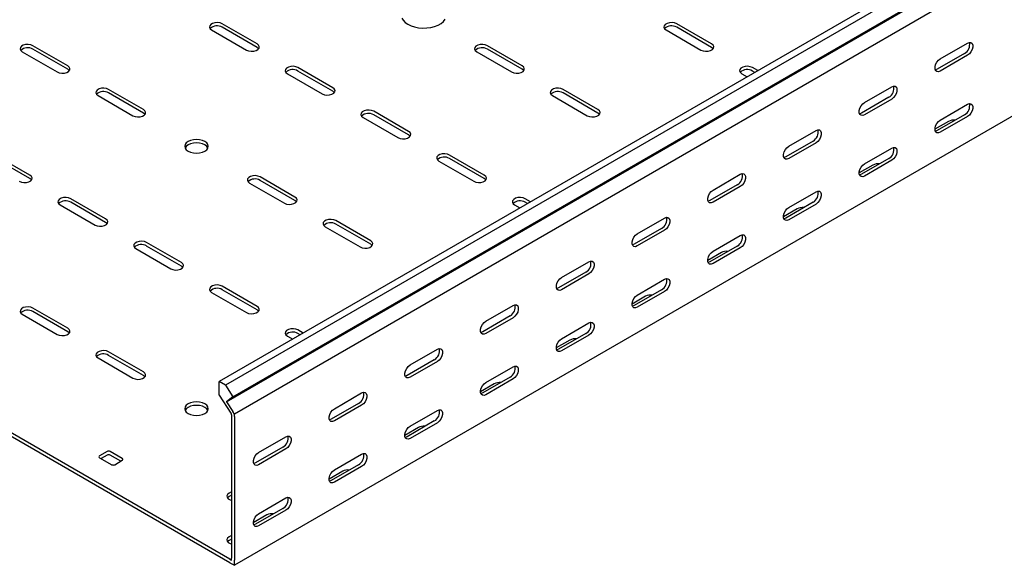
# Model space of a CAD drawing. Units: millimetres. Extents: x 80 to 3314, y 162 to 2574.
# Drawn here: x 1228 to 1687, y 162 to 417 of the extents above; entities that cross this region are included whole.
import ezdxf

# ---------------------------------------------------------------- set-up
doc = ezdxf.new("R2010")
doc.units = ezdxf.units.MM

msp = doc.modelspace()

# ---------------------------------------------------------------- linework, layer by layer
at = {"color": 7, "linetype": 'Continuous', "lineweight": 25}
for p, q in [((3088.61, 1268.49), (1320.84, 247.98)), ((3091.5, 1266.82), (1323.73, 246.31)), ((1327.2, 240.95), (3094.97, 1261.46)), ((1324.21, 238.55), (3091.97, 1259.06)), ((3095.68, 1253.33), (1327.91, 232.82)), ((3095.68, 1182.79), (1327.91, 162.28)), ((1338.52, 405.56), (1322.26, 414.95)), ((1550.65, 405.56), (1534.39, 414.95)), ((1317.31, 412.1), (1333.57, 402.71)), ((1338.52, 403.93), (1322.26, 413.32)), ((1529.44, 412.1), (1545.7, 402.71)), ((1550.65, 403.93), (1534.39, 413.32)), ((1250.13, 395.36), (1233.87, 404.75)), ((1462.26, 395.36), (1446, 404.75)), ((1657.42, 398.63), (1670.15, 405.98)), ((1228.92, 401.89), (1245.18, 392.5)), ((1250.13, 393.73), (1233.87, 403.12)), ((1441.05, 401.89), (1457.31, 392.5)), ((1462.26, 393.73), (1446, 403.12)), ((1668.74, 401.08), (1656.01, 393.73)), ((1670.15, 400.26), (1657.42, 392.92)), ((1352.66, 391.69), (1368.92, 382.3)), ((1373.87, 385.15), (1357.61, 394.54)), ((1373.87, 383.52), (1357.61, 392.91)), ((1564.79, 391.69), (1567.28, 390.25)), ((1572.23, 393.11), (1569.74, 394.54)), ((1570.82, 392.29), (1569.74, 392.91)), ((1285.49, 374.95), (1269.22, 384.34)), ((1285.49, 373.32), (1269.22, 382.71)), ((1497.62, 374.95), (1481.35, 384.34)), ((1497.62, 373.32), (1481.35, 382.71)), ((1622.07, 378.22), (1634.8, 385.57)), ((1264.27, 381.48), (1280.54, 372.09)), ((1476.4, 381.48), (1492.67, 372.09)), ((1633.38, 380.67), (1620.65, 373.32)), ((1634.8, 379.85), (1622.07, 372.51)), ((1657.42, 370.05), (1670.15, 377.4)), ((1409.23, 364.74), (1392.97, 374.13)), ((1409.23, 363.11), (1392.97, 372.5)), ((1668.74, 372.5), (1656.01, 365.15)), ((1388.02, 371.28), (1404.28, 361.89)), ((1661.31, 369.44), (1654.95, 365.77)), ((1670.15, 371.69), (1657.42, 364.34)), ((1325.79, 165.13), (976.48, 366.79)), ((1325.79, 163.5), (976.48, 365.15)), ((1586.71, 357.81), (1599.44, 365.16)), ((1598.03, 360.26), (1585.3, 352.91)), ((1599.44, 359.44), (1586.71, 352.1)), ((1622.07, 349.64), (1634.8, 356.99)), ((1232.45, 344.33), (1216.19, 353.72)), ((1232.45, 342.7), (1216.19, 352.09)), ((1423.37, 350.87), (1439.63, 341.48)), ((1444.58, 344.33), (1428.32, 353.72)), ((1444.58, 342.7), (1428.32, 352.09)), ((1633.38, 352.09), (1620.65, 344.74)), ((1634.8, 351.28), (1622.07, 343.93)), ((1551.36, 337.4), (1564.09, 344.75)), ((1625.96, 349.03), (1619.59, 345.35)), ((1334.98, 340.66), (1351.25, 331.27)), ((1356.2, 334.13), (1339.93, 343.52)), ((1356.2, 332.5), (1339.93, 341.88)), ((1562.67, 339.85), (1549.94, 332.5)), ((1564.09, 339.03), (1551.36, 331.69)), ((1586.71, 329.23), (1599.44, 336.58)), ((1267.81, 323.92), (1251.54, 333.31)), ((1267.81, 322.29), (1251.54, 331.68)), ((1466.16, 331.88), (1463.68, 333.31)), ((1464.75, 331.06), (1463.68, 331.68)), ((1598.03, 331.68), (1585.3, 324.33)), ((1246.59, 330.46), (1262.86, 321.07)), ((1458.73, 330.46), (1461.21, 329.02)), ((1590.6, 328.62), (1584.24, 324.94)), ((1599.44, 330.87), (1586.71, 323.52)), ((1391.55, 313.72), (1375.29, 323.11)), ((1516, 316.99), (1528.73, 324.34)), ((1370.34, 320.25), (1386.6, 310.86)), ((1391.55, 312.09), (1375.29, 321.47)), ((1527.32, 319.44), (1514.59, 312.09)), ((1528.73, 318.62), (1516, 311.28)), ((1303.16, 303.51), (1286.9, 312.9)), ((1551.36, 308.82), (1564.09, 316.17)), ((1281.95, 310.05), (1298.21, 300.66)), ((1303.16, 301.88), (1286.9, 311.27)), ((1555.25, 308.21), (1548.88, 304.53)), ((1562.67, 311.27), (1549.94, 303.92)), ((1564.09, 310.46), (1551.36, 303.11)), ((1480.65, 296.58), (1493.37, 303.93)), ((1491.96, 299.03), (1479.23, 291.68)), ((1493.37, 298.21), (1480.65, 290.87)), ((1516, 288.41), (1528.73, 295.76)), ((1317.31, 289.63), (1333.57, 280.25)), ((1338.52, 283.1), (1322.26, 292.49)), ((1338.52, 281.47), (1322.26, 290.86)), ((1527.32, 290.86), (1514.59, 283.51)), ((1528.73, 290.04), (1516, 282.7)), ((1519.89, 287.8), (1513.53, 284.12)), ((1250.13, 272.9), (1233.87, 282.29)), ((1250.13, 271.27), (1233.87, 280.65)), ((1445.29, 276.17), (1458.02, 283.52)), ((1228.92, 279.43), (1245.18, 270.04)), ((1456.61, 278.62), (1443.88, 271.27)), ((1458.02, 277.8), (1445.29, 270.46)), ((1360.1, 270.65), (1357.61, 272.08)), ((1480.65, 268), (1493.37, 275.35)), ((1352.66, 269.22), (1355.15, 267.79)), ((1358.68, 269.83), (1357.61, 270.45)), ((1484.54, 267.39), (1478.17, 263.71)), ((1491.96, 270.45), (1479.23, 263.1)), ((1493.37, 269.63), (1480.65, 262.29)), ((1409.94, 255.76), (1422.66, 263.11)), ((1264.27, 259.02), (1280.54, 249.63)), ((1285.49, 252.49), (1269.22, 261.88)), ((1285.49, 250.86), (1269.22, 260.24)), ((1421.25, 258.21), (1408.52, 250.86)), ((1422.66, 257.39), (1409.94, 250.05)), ((1445.29, 247.59), (1458.02, 254.94)), ((1456.61, 250.04), (1443.88, 242.69)), ((1458.02, 249.22), (1445.29, 241.88)), ((1320.84, 241.63), (1320.84, 247.98)), ((1323.73, 246.31), (1320.84, 247.98)), ((1323.73, 246.31), (1327.2, 240.95)), ((1449.18, 246.98), (1442.82, 243.3)), ((1320.84, 241.63), (1326.25, 233.27)), ((1327.2, 240.95), (1324.21, 238.55)), ((1374.58, 235.35), (1387.31, 242.7)), ((1324.21, 238.55), (1327.15, 233.99)), ((1385.89, 237.8), (1373.17, 230.45)), ((1387.31, 236.98), (1374.58, 229.64)), ((1409.94, 227.18), (1422.66, 234.53)), ((1326.5, 232.88), (1326.25, 233.27)), ((1326.5, 232.5), (1326.5, 232.88)), ((1326.5, 232.5), (1326.5, 165.54)), ((1327.91, 232.82), (1327.15, 233.99)), ((1327.91, 231.68), (1327.91, 232.82)), ((1327.91, 231.68), (1327.91, 164.72)), ((1413.83, 226.57), (1407.46, 222.89)), ((1421.25, 229.63), (1408.52, 222.28)), ((1422.66, 228.81), (1409.94, 221.47)), ((1339.23, 214.94), (1351.95, 222.29)), ((1350.54, 217.39), (1337.81, 210.04)), ((1351.95, 216.57), (1339.23, 209.23)), ((1268.52, 215.34), (1264.98, 213.3)), ((1264.98, 212.48), (1270.64, 209.22)), ((1268.52, 213.71), (1265.69, 212.08)), ((1275.59, 212.08), (1269.93, 215.34)), ((1274.88, 210.85), (1269.93, 213.71)), ((1374.58, 206.77), (1387.31, 214.12)), ((1272.05, 209.22), (1275.59, 211.26)), ((1385.89, 209.22), (1373.17, 201.87)), ((1387.31, 208.4), (1374.58, 201.06)), ((1378.47, 206.16), (1372.11, 202.48)), ((1326.5, 196.56), (1325.44, 195.95)), ((1326.5, 194.93), (1325.44, 194.32)), ((1339.23, 186.36), (1351.95, 193.71)), ((1350.54, 188.81), (1337.81, 181.46)), ((1343.11, 185.75), (1336.75, 182.07)), ((1351.95, 187.99), (1339.23, 180.65)), ((1326.5, 176.15), (1325.44, 175.54)), ((1326.5, 174.52), (1325.44, 173.91)), ((1326.5, 164.72), (1326.5, 165.54)), ((1325.79, 165.13), (1326.5, 164.72)), ((1325.79, 163.5), (1327.91, 162.28)), ((1327.91, 162.28), (1327.91, 164.72))]:
    msp.add_line(p, q, dxfattribs=at)
at = {"color": 7, "linetype": 'Continuous', "lineweight": 25, "flags": 128}
for points in [[(1322.26, 414.95), (1321.26, 415.36), (1320.09, 415.54), (1318.87, 415.48), (1317.77, 415.18), (1316.91, 414.68), (1316.4, 414.05), (1316.29, 413.35), (1316.61, 412.67), (1317.31, 412.1)], [(1406.08, 417.65), (1406.69, 416.59), (1407.64, 415.61), (1408.88, 414.75)], [(1408.88, 414.75), (1410.37, 414.03), (1412.06, 413.49), (1413.9, 413.14), (1415.82, 412.98), (1417.75, 413.03), (1419.64, 413.29), (1421.41, 413.74), (1423.01, 414.37), (1424.38, 415.16), (1425.47, 416.09), (1426.26, 417.11)], [(1534.39, 414.95), (1533.39, 415.36), (1532.22, 415.54), (1531.01, 415.48), (1529.9, 415.18), (1529.05, 414.68), (1528.53, 414.05), (1528.43, 413.35), (1528.74, 412.67), (1529.44, 412.1)], [(1233.87, 404.75), (1232.87, 405.15), (1231.7, 405.33), (1230.49, 405.27), (1229.38, 404.97), (1228.52, 404.48), (1228.01, 403.84), (1227.91, 403.14), (1228.22, 402.47), (1228.92, 401.89)], [(1333.57, 402.71), (1334.56, 402.31), (1335.74, 402.12), (1336.95, 402.18), (1338.05, 402.48), (1338.91, 402.98), (1339.42, 403.61), (1339.53, 404.31), (1339.22, 404.99), (1338.52, 405.56)], [(1446, 404.75), (1445, 405.15), (1443.83, 405.33), (1442.62, 405.27), (1441.52, 404.97), (1440.66, 404.48), (1440.14, 403.84), (1440.04, 403.14), (1440.35, 402.47), (1441.05, 401.89)], [(1545.7, 402.71), (1546.7, 402.31), (1547.87, 402.12), (1549.08, 402.18), (1550.18, 402.48), (1551.04, 402.98), (1551.56, 403.61), (1551.66, 404.31), (1551.35, 404.99), (1550.65, 405.56)], [(1670.15, 405.98), (1671, 406.3), (1671.74, 406.23), (1672.29, 405.79), (1672.59, 405.03), (1672.59, 404.03), (1672.29, 402.93), (1671.74, 401.85), (1671, 400.93), (1670.15, 400.26)], [(1339.25, 403.32), (1339.22, 403.36), (1338.52, 403.93)], [(1551.38, 403.32), (1551.35, 403.36), (1550.65, 403.93)], [(1245.18, 392.5), (1246.18, 392.1), (1247.35, 391.92), (1248.56, 391.98), (1249.66, 392.28), (1250.52, 392.77), (1251.04, 393.41), (1251.14, 394.11), (1250.83, 394.79), (1250.13, 395.36)], [(1457.31, 392.5), (1458.31, 392.1), (1459.48, 391.92), (1460.69, 391.98), (1461.79, 392.28), (1462.65, 392.77), (1463.17, 393.41), (1463.27, 394.11), (1462.96, 394.79), (1462.26, 395.36)], [(1657.42, 392.92), (1656.58, 392.6), (1655.83, 392.67), (1655.28, 393.11), (1654.99, 393.87), (1654.99, 394.86), (1655.28, 395.97), (1655.83, 397.05), (1656.58, 397.97), (1657.42, 398.63)], [(1250.86, 393.11), (1250.83, 393.15), (1250.13, 393.73)], [(1357.61, 394.54), (1356.61, 394.95), (1355.44, 395.13), (1354.23, 395.07), (1353.13, 394.77), (1352.27, 394.27), (1351.75, 393.64), (1351.65, 392.94), (1351.96, 392.26), (1352.66, 391.69)], [(1462.99, 393.11), (1462.96, 393.15), (1462.26, 393.73)], [(1569.74, 394.54), (1568.75, 394.95), (1567.57, 395.13), (1566.36, 395.07), (1565.26, 394.77), (1564.4, 394.27), (1563.89, 393.64), (1563.78, 392.94), (1564.1, 392.26), (1564.79, 391.69)], [(1656.01, 393.73), (1655.16, 393.42), (1655.12, 393.41)], [(1269.22, 384.34), (1268.23, 384.74), (1267.05, 384.92), (1265.84, 384.86), (1264.74, 384.56), (1263.88, 384.07), (1263.37, 383.43), (1263.26, 382.73), (1263.58, 382.06), (1264.27, 381.48)], [(1368.92, 382.3), (1369.92, 381.89), (1371.09, 381.71), (1372.3, 381.77), (1373.41, 382.07), (1374.27, 382.57), (1374.78, 383.2), (1374.89, 383.9), (1374.57, 384.58), (1373.87, 385.15)], [(1374.6, 382.91), (1374.57, 382.95), (1373.87, 383.52)], [(1481.35, 384.34), (1480.36, 384.74), (1479.18, 384.92), (1477.97, 384.86), (1476.87, 384.56), (1476.01, 384.07), (1475.5, 383.43), (1475.39, 382.73), (1475.71, 382.06), (1476.4, 381.48)], [(1634.8, 385.57), (1635.64, 385.89), (1636.39, 385.82), (1636.94, 385.38), (1637.23, 384.62), (1637.23, 383.62), (1636.94, 382.52), (1636.39, 381.44), (1635.64, 380.52), (1634.8, 379.85)], [(1622.07, 372.51), (1621.22, 372.19), (1620.48, 372.26), (1619.93, 372.7), (1619.63, 373.46), (1619.63, 374.45), (1619.93, 375.56), (1620.48, 376.64), (1621.22, 377.56), (1622.07, 378.22)], [(1670.15, 377.4), (1671, 377.72), (1671.74, 377.65), (1672.29, 377.21), (1672.59, 376.45), (1672.59, 375.45), (1672.29, 374.35), (1671.74, 373.27), (1671, 372.35), (1670.15, 371.69)], [(1280.54, 372.09), (1281.53, 371.69), (1282.71, 371.51), (1283.92, 371.57), (1285.02, 371.87), (1285.88, 372.36), (1286.39, 373), (1286.5, 373.7), (1286.18, 374.37), (1285.49, 374.95)], [(1286.21, 372.7), (1286.18, 372.74), (1285.49, 373.32)], [(1392.97, 374.13), (1391.97, 374.54), (1390.8, 374.72), (1389.59, 374.66), (1388.48, 374.36), (1387.62, 373.86), (1387.11, 373.23), (1387, 372.53), (1387.32, 371.85), (1388.02, 371.28)], [(1492.67, 372.09), (1493.66, 371.69), (1494.84, 371.51), (1496.05, 371.57), (1497.15, 371.87), (1498.01, 372.36), (1498.52, 373), (1498.63, 373.7), (1498.31, 374.37), (1497.62, 374.95)], [(1498.34, 372.7), (1498.31, 372.74), (1497.62, 373.32)], [(1620.65, 373.32), (1619.81, 373.01), (1619.76, 373)], [(1657.42, 364.34), (1656.58, 364.02), (1655.83, 364.09), (1655.28, 364.53), (1654.99, 365.29), (1654.99, 366.29), (1655.28, 367.39), (1655.83, 368.47), (1656.58, 369.39), (1657.42, 370.05)], [(1404.28, 361.89), (1405.28, 361.48), (1406.45, 361.3), (1407.66, 361.36), (1408.76, 361.66), (1409.62, 362.16), (1410.14, 362.79), (1410.24, 363.49), (1409.93, 364.17), (1409.23, 364.74)], [(1409.96, 362.5), (1409.93, 362.54), (1409.23, 363.11)], [(1599.44, 365.16), (1600.29, 365.48), (1601.03, 365.41), (1601.58, 364.97), (1601.88, 364.21), (1601.88, 363.21), (1601.58, 362.11), (1601.03, 361.03), (1600.29, 360.11), (1599.44, 359.44)], [(1656.01, 365.15), (1655.16, 364.84), (1655.12, 364.83)], [(1306.35, 355.56), (1307.48, 355.06), (1308.81, 354.74), (1310.23, 354.63), (1311.66, 354.74), (1312.98, 355.06), (1314.12, 355.56), (1315, 356.22), (1315.55, 356.98), (1315.73, 357.81), (1315.55, 358.63), (1315, 359.39), (1314.12, 360.05), (1312.98, 360.55), (1311.66, 360.87), (1310.23, 360.98), (1308.81, 360.87), (1307.48, 360.55), (1306.35, 360.05), (1305.47, 359.39), (1304.92, 358.63), (1304.73, 357.81), (1304.92, 356.98), (1305.47, 356.22), (1306.35, 355.56)], [(1315.55, 356.99), (1315.55, 356.99), (1315, 357.76), (1314.12, 358.42), (1312.98, 358.92), (1311.66, 359.24), (1310.23, 359.35), (1308.81, 359.24), (1307.48, 358.92), (1306.35, 358.42), (1305.47, 357.76), (1304.92, 356.99), (1304.92, 356.99)], [(1428.32, 353.72), (1427.33, 354.13), (1426.15, 354.31), (1424.94, 354.25), (1423.84, 353.95), (1422.98, 353.45), (1422.47, 352.82), (1422.36, 352.12), (1422.67, 351.44), (1423.37, 350.87)], [(1586.71, 352.1), (1585.87, 351.78), (1585.12, 351.85), (1584.57, 352.29), (1584.28, 353.05), (1584.28, 354.04), (1584.57, 355.15), (1585.12, 356.23), (1585.87, 357.15), (1586.71, 357.81)], [(1634.8, 356.99), (1635.64, 357.31), (1636.39, 357.24), (1636.94, 356.8), (1637.23, 356.04), (1637.23, 355.04), (1636.94, 353.94), (1636.39, 352.86), (1635.64, 351.94), (1634.8, 351.28)], [(1585.3, 352.91), (1584.45, 352.6), (1584.41, 352.59)], [(1622.07, 343.93), (1621.22, 343.61), (1620.48, 343.68), (1619.93, 344.12), (1619.63, 344.88), (1619.63, 345.87), (1619.93, 346.98), (1620.48, 348.06), (1621.22, 348.98), (1622.07, 349.64)], [(1564.09, 344.75), (1564.93, 345.07), (1565.68, 345), (1566.23, 344.56), (1566.52, 343.8), (1566.52, 342.8), (1566.23, 341.7), (1565.68, 340.62), (1564.93, 339.69), (1564.09, 339.03)], [(1620.65, 344.74), (1619.81, 344.43), (1619.76, 344.42)], [(1227.5, 341.48), (1228.5, 341.07), (1229.67, 340.89), (1230.88, 340.95), (1231.99, 341.25), (1232.84, 341.75), (1233.36, 342.38), (1233.46, 343.08), (1233.15, 343.76), (1232.45, 344.33)], [(1233.18, 342.09), (1233.15, 342.13), (1232.45, 342.7)], [(1339.93, 343.52), (1338.94, 343.92), (1337.76, 344.1), (1336.55, 344.04), (1335.45, 343.74), (1334.59, 343.25), (1334.08, 342.61), (1333.97, 341.91), (1334.29, 341.24), (1334.98, 340.66)], [(1439.63, 341.48), (1440.63, 341.07), (1441.8, 340.89), (1443.02, 340.95), (1444.12, 341.25), (1444.98, 341.75), (1445.49, 342.38), (1445.6, 343.08), (1445.28, 343.76), (1444.58, 344.33)], [(1445.31, 342.09), (1445.28, 342.13), (1444.58, 342.7)], [(1551.36, 331.69), (1550.51, 331.37), (1549.77, 331.44), (1549.21, 331.88), (1548.92, 332.64), (1548.92, 333.63), (1549.21, 334.74), (1549.77, 335.82), (1550.51, 336.74), (1551.36, 337.4)], [(1599.44, 336.58), (1600.29, 336.9), (1601.03, 336.83), (1601.58, 336.39), (1601.88, 335.63), (1601.88, 334.63), (1601.58, 333.53), (1601.03, 332.45), (1600.29, 331.53), (1599.44, 330.87)], [(1251.54, 333.31), (1250.55, 333.72), (1249.37, 333.9), (1248.16, 333.84), (1247.06, 333.54), (1246.2, 333.04), (1245.69, 332.41), (1245.58, 331.71), (1245.9, 331.03), (1246.59, 330.46)], [(1351.25, 331.27), (1352.24, 330.87), (1353.42, 330.69), (1354.63, 330.75), (1355.73, 331.05), (1356.59, 331.54), (1357.1, 332.18), (1357.21, 332.88), (1356.89, 333.55), (1356.2, 334.13)], [(1356.92, 331.88), (1356.89, 331.92), (1356.2, 332.5)], [(1463.68, 333.31), (1462.68, 333.72), (1461.51, 333.9), (1460.3, 333.84), (1459.19, 333.54), (1458.33, 333.04), (1457.82, 332.41), (1457.71, 331.71), (1458.03, 331.03), (1458.73, 330.46)], [(1549.94, 332.5), (1549.1, 332.19), (1549.05, 332.18)], [(1586.71, 323.52), (1585.87, 323.2), (1585.12, 323.27), (1584.57, 323.71), (1584.28, 324.47), (1584.28, 325.46), (1584.57, 326.57), (1585.12, 327.65), (1585.87, 328.57), (1586.71, 329.23)], [(1262.86, 321.07), (1263.85, 320.66), (1265.03, 320.48), (1266.24, 320.54), (1267.34, 320.84), (1268.2, 321.34), (1268.71, 321.97), (1268.82, 322.67), (1268.51, 323.35), (1267.81, 323.92)], [(1268.53, 321.68), (1268.51, 321.72), (1267.81, 322.29)], [(1375.29, 323.11), (1374.29, 323.51), (1373.12, 323.69), (1371.91, 323.63), (1370.81, 323.33), (1369.95, 322.84), (1369.43, 322.2), (1369.33, 321.5), (1369.64, 320.83), (1370.34, 320.25)], [(1528.73, 324.34), (1529.58, 324.66), (1530.32, 324.59), (1530.87, 324.15), (1531.17, 323.38), (1531.17, 322.39), (1530.87, 321.29), (1530.32, 320.21), (1529.58, 319.28), (1528.73, 318.62)], [(1585.3, 324.33), (1584.45, 324.02), (1584.41, 324.01)], [(1286.9, 312.9), (1285.9, 313.31), (1284.73, 313.49), (1283.52, 313.43), (1282.42, 313.13), (1281.56, 312.63), (1281.04, 312), (1280.94, 311.3), (1281.25, 310.62), (1281.95, 310.05)], [(1386.6, 310.86), (1387.6, 310.46), (1388.77, 310.28), (1389.98, 310.34), (1391.08, 310.64), (1391.94, 311.13), (1392.46, 311.77), (1392.56, 312.47), (1392.25, 313.14), (1391.55, 313.72)], [(1516, 311.28), (1515.16, 310.96), (1514.41, 311.03), (1513.86, 311.47), (1513.57, 312.23), (1513.57, 313.22), (1513.86, 314.33), (1514.41, 315.4), (1515.16, 316.33), (1516, 316.99)], [(1564.09, 316.17), (1564.93, 316.49), (1565.68, 316.42), (1566.23, 315.98), (1566.52, 315.22), (1566.52, 314.22), (1566.23, 313.12), (1565.68, 312.04), (1564.93, 311.12), (1564.09, 310.46)], [(1392.28, 311.47), (1392.25, 311.51), (1391.55, 312.09)], [(1514.59, 312.09), (1513.74, 311.78), (1513.69, 311.77)], [(1551.36, 303.11), (1550.51, 302.79), (1549.77, 302.86), (1549.21, 303.3), (1548.92, 304.06), (1548.92, 305.05), (1549.21, 306.16), (1549.77, 307.24), (1550.51, 308.16), (1551.36, 308.82)], [(1298.21, 300.66), (1299.21, 300.25), (1300.38, 300.07), (1301.59, 300.13), (1302.7, 300.43), (1303.56, 300.93), (1304.07, 301.56), (1304.18, 302.26), (1303.86, 302.94), (1303.16, 303.51)], [(1493.37, 303.93), (1494.22, 304.25), (1494.97, 304.18), (1495.52, 303.74), (1495.81, 302.97), (1495.81, 301.98), (1495.52, 300.88), (1494.97, 299.8), (1494.22, 298.87), (1493.37, 298.21)], [(1549.94, 303.92), (1549.1, 303.61), (1549.05, 303.6)], [(1303.89, 301.27), (1303.86, 301.31), (1303.16, 301.88)], [(1480.65, 290.87), (1479.8, 290.55), (1479.06, 290.62), (1478.5, 291.06), (1478.21, 291.82), (1478.21, 292.81), (1478.5, 293.92), (1479.06, 294.99), (1479.8, 295.92), (1480.65, 296.58)], [(1528.73, 295.76), (1529.58, 296.08), (1530.32, 296.01), (1530.87, 295.57), (1531.17, 294.81), (1531.17, 293.81), (1530.87, 292.71), (1530.32, 291.63), (1529.58, 290.71), (1528.73, 290.04)], [(1322.26, 292.49), (1321.26, 292.89), (1320.09, 293.08), (1318.87, 293.02), (1317.77, 292.72), (1316.91, 292.22), (1316.4, 291.59), (1316.29, 290.89), (1316.61, 290.21), (1317.31, 289.63)], [(1479.23, 291.68), (1478.39, 291.37), (1478.34, 291.36)], [(1516, 282.7), (1515.16, 282.38), (1514.41, 282.45), (1513.86, 282.89), (1513.57, 283.65), (1513.57, 284.64), (1513.86, 285.75), (1514.41, 286.83), (1515.16, 287.75), (1516, 288.41)], [(1233.87, 282.29), (1232.87, 282.69), (1231.7, 282.87), (1230.49, 282.81), (1229.38, 282.51), (1228.52, 282.02), (1228.01, 281.38), (1227.91, 280.68), (1228.22, 280), (1228.92, 279.43)], [(1333.57, 280.25), (1334.56, 279.84), (1335.74, 279.66), (1336.95, 279.72), (1338.05, 280.02), (1338.91, 280.52), (1339.42, 281.15), (1339.53, 281.85), (1339.22, 282.53), (1338.52, 283.1)], [(1339.25, 280.86), (1339.22, 280.9), (1338.52, 281.47)], [(1458.02, 283.52), (1458.87, 283.84), (1459.61, 283.77), (1460.16, 283.33), (1460.46, 282.56), (1460.46, 281.57), (1460.16, 280.47), (1459.61, 279.39), (1458.87, 278.46), (1458.02, 277.8)], [(1514.59, 283.51), (1513.74, 283.2), (1513.69, 283.19)], [(1445.29, 270.46), (1444.45, 270.14), (1443.7, 270.21), (1443.15, 270.65), (1442.85, 271.41), (1442.85, 272.4), (1443.15, 273.51), (1443.7, 274.58), (1444.45, 275.51), (1445.29, 276.17)], [(1245.18, 270.04), (1246.18, 269.64), (1247.35, 269.46), (1248.56, 269.52), (1249.66, 269.81), (1250.52, 270.31), (1251.04, 270.95), (1251.14, 271.65), (1250.83, 272.32), (1250.13, 272.9)], [(1250.86, 270.65), (1250.83, 270.69), (1250.13, 271.27)], [(1357.61, 272.08), (1356.61, 272.48), (1355.44, 272.67), (1354.23, 272.61), (1353.13, 272.31), (1352.27, 271.81), (1351.75, 271.18), (1351.65, 270.48), (1351.96, 269.8), (1352.66, 269.22)], [(1443.88, 271.27), (1443.03, 270.96), (1442.98, 270.95)], [(1493.37, 275.35), (1494.22, 275.67), (1494.97, 275.6), (1495.52, 275.16), (1495.81, 274.4), (1495.81, 273.4), (1495.52, 272.3), (1494.97, 271.22), (1494.22, 270.3), (1493.37, 269.63)], [(1480.65, 262.29), (1479.8, 261.97), (1479.06, 262.04), (1478.5, 262.48), (1478.21, 263.24), (1478.21, 264.23), (1478.5, 265.34), (1479.06, 266.42), (1479.8, 267.34), (1480.65, 268)], [(1269.22, 261.88), (1268.23, 262.28), (1267.05, 262.46), (1265.84, 262.4), (1264.74, 262.1), (1263.88, 261.61), (1263.37, 260.97), (1263.26, 260.27), (1263.58, 259.59), (1264.27, 259.02)], [(1422.66, 263.11), (1423.51, 263.43), (1424.26, 263.36), (1424.81, 262.92), (1425.1, 262.15), (1425.1, 261.16), (1424.81, 260.06), (1424.26, 258.98), (1423.51, 258.05), (1422.66, 257.39)], [(1479.23, 263.1), (1478.39, 262.79), (1478.34, 262.78)], [(1409.94, 250.05), (1409.09, 249.73), (1408.35, 249.8), (1407.79, 250.24), (1407.5, 251), (1407.5, 251.99), (1407.79, 253.1), (1408.35, 254.17), (1409.09, 255.1), (1409.94, 255.76)], [(1458.02, 254.94), (1458.87, 255.26), (1459.61, 255.19), (1460.16, 254.75), (1460.46, 253.99), (1460.46, 252.99), (1460.16, 251.89), (1459.61, 250.81), (1458.87, 249.89), (1458.02, 249.22)], [(1280.54, 249.63), (1281.53, 249.23), (1282.71, 249.05), (1283.92, 249.11), (1285.02, 249.4), (1285.88, 249.9), (1286.39, 250.54), (1286.5, 251.24), (1286.18, 251.91), (1285.49, 252.49)], [(1286.21, 250.24), (1286.18, 250.28), (1285.49, 250.86)], [(1408.52, 250.86), (1407.68, 250.55), (1407.63, 250.54)], [(1445.29, 241.88), (1444.45, 241.56), (1443.7, 241.63), (1443.15, 242.07), (1442.85, 242.83), (1442.85, 243.82), (1443.15, 244.93), (1443.7, 246.01), (1444.45, 246.93), (1445.29, 247.59)], [(1387.31, 242.7), (1388.16, 243.02), (1388.9, 242.95), (1389.45, 242.51), (1389.75, 241.74), (1389.75, 240.75), (1389.45, 239.65), (1388.9, 238.57), (1388.16, 237.64), (1387.31, 236.98)], [(1443.88, 242.69), (1443.03, 242.38), (1442.98, 242.37)], [(1306.35, 233.1), (1307.48, 232.59), (1308.81, 232.28), (1310.23, 232.17), (1311.66, 232.28), (1312.98, 232.59), (1314.12, 233.1), (1315, 233.76), (1315.55, 234.52), (1315.73, 235.34), (1315.55, 236.17), (1315, 236.93), (1314.12, 237.59), (1312.98, 238.09), (1311.66, 238.41), (1310.23, 238.52), (1308.81, 238.41), (1307.48, 238.09), (1306.35, 237.59), (1305.47, 236.93), (1304.92, 236.17), (1304.73, 235.34), (1304.92, 234.52), (1305.47, 233.76), (1306.35, 233.1)], [(1315.55, 234.53), (1315.55, 234.53), (1315, 235.3), (1314.12, 235.96), (1312.98, 236.46), (1311.66, 236.78), (1310.23, 236.89), (1308.81, 236.78), (1307.48, 236.46), (1306.35, 235.96), (1305.47, 235.3), (1304.92, 234.53), (1304.92, 234.53)], [(1374.58, 229.64), (1373.73, 229.32), (1372.99, 229.39), (1372.44, 229.83), (1372.14, 230.59), (1372.14, 231.58), (1372.44, 232.68), (1372.99, 233.76), (1373.73, 234.69), (1374.58, 235.35)], [(1422.66, 234.53), (1423.51, 234.85), (1424.26, 234.78), (1424.81, 234.34), (1425.1, 233.58), (1425.1, 232.58), (1424.81, 231.48), (1424.26, 230.4), (1423.51, 229.48), (1422.66, 228.81)], [(1373.17, 230.45), (1372.32, 230.14), (1372.27, 230.13)], [(1409.94, 221.47), (1409.09, 221.15), (1408.35, 221.22), (1407.79, 221.66), (1407.5, 222.42), (1407.5, 223.41), (1407.79, 224.52), (1408.35, 225.6), (1409.09, 226.52), (1409.94, 227.18)], [(1351.95, 222.29), (1352.8, 222.6), (1353.54, 222.54), (1354.1, 222.1), (1354.39, 221.33), (1354.39, 220.34), (1354.1, 219.24), (1353.54, 218.16), (1352.8, 217.23), (1351.95, 216.57)], [(1408.52, 222.28), (1407.68, 221.97), (1407.63, 221.96)], [(1339.23, 209.23), (1338.38, 208.91), (1337.63, 208.98), (1337.08, 209.42), (1336.79, 210.18), (1336.79, 211.17), (1337.08, 212.27), (1337.63, 213.35), (1338.38, 214.28), (1339.23, 214.94)], [(1387.31, 214.12), (1388.16, 214.44), (1388.9, 214.37), (1389.45, 213.93), (1389.75, 213.17), (1389.75, 212.17), (1389.45, 211.07), (1388.9, 209.99), (1388.16, 209.07), (1387.31, 208.4)], [(1337.81, 210.04), (1336.97, 209.73), (1336.92, 209.72)], [(1374.58, 201.06), (1373.73, 200.74), (1372.99, 200.81), (1372.44, 201.25), (1372.14, 202.01), (1372.14, 203), (1372.44, 204.11), (1372.99, 205.19), (1373.73, 206.11), (1374.58, 206.77)], [(1373.17, 201.87), (1372.32, 201.56), (1372.27, 201.55)], [(1325.44, 195.95), (1324.74, 195.38), (1324.43, 194.7), (1324.53, 194), (1325.04, 193.36), (1325.9, 192.87), (1326.5, 192.68)], [(1325.44, 194.32), (1324.74, 193.74), (1324.71, 193.71)], [(1351.95, 193.71), (1352.8, 194.03), (1353.54, 193.96), (1354.1, 193.52), (1354.39, 192.76), (1354.39, 191.76), (1354.1, 190.66), (1353.54, 189.58), (1352.8, 188.65), (1351.95, 187.99)], [(1339.23, 180.65), (1338.38, 180.33), (1337.63, 180.4), (1337.08, 180.84), (1336.79, 181.6), (1336.79, 182.59), (1337.08, 183.7), (1337.63, 184.77), (1338.38, 185.7), (1339.23, 186.36)], [(1337.81, 181.46), (1336.97, 181.15), (1336.92, 181.14)], [(1325.44, 175.54), (1324.74, 174.97), (1324.43, 174.29), (1324.53, 173.59), (1325.04, 172.95), (1325.9, 172.46), (1326.5, 172.27)], [(1325.44, 173.91), (1324.74, 173.33), (1324.71, 173.3)]]:
    msp.add_lwpolyline(points, dxfattribs=at)
at = {"color": 7, "linetype": 'Continuous', "lineweight": 25}
for centre, radius, start, end in [((1319.82, 409.26), 4.74, 59.0951, 133.2156), ((1531.95, 409.26), 4.74, 59.0951, 133.2156), ((1666.43, 405.22), 4.74, 299.0906, 13.2284), ((1231.43, 399.05), 4.74, 59.0951, 133.2156), ((1443.57, 399.05), 4.74, 59.0951, 133.2156), ((1355.18, 388.85), 4.74, 59.0951, 133.2156), ((1567.31, 388.85), 4.74, 59.0951, 133.2156), ((1266.79, 378.64), 4.74, 59.0951, 133.2156), ((1478.92, 378.64), 4.74, 59.0951, 133.2156), ((1631.08, 384.81), 4.74, 299.0906, 13.2284), ((1666.43, 376.64), 4.74, 299.0906, 13.2284), ((1390.53, 368.44), 4.74, 59.0951, 133.2156), ((1663.77, 364.7), 5.34, 83.1824, 117.3821), ((1595.72, 364.4), 4.74, 299.0906, 13.2284), ((1631.08, 356.23), 4.74, 299.0906, 13.2284), ((1425.89, 348.03), 4.74, 59.0951, 133.2156), ((1628.41, 344.29), 5.34, 83.1824, 117.3821), ((1560.37, 343.99), 4.74, 299.0906, 13.2284), ((1337.5, 337.82), 4.74, 59.0951, 133.2156), ((1595.72, 335.82), 4.74, 299.0906, 13.2284), ((1249.11, 327.62), 4.74, 59.0951, 133.2156), ((1461.24, 327.62), 4.74, 59.0951, 133.2156), ((1593.06, 323.88), 5.34, 83.1824, 117.3821), ((1372.86, 317.41), 4.74, 59.0951, 133.2156), ((1525.01, 323.58), 4.74, 299.0906, 13.2284), ((1560.37, 315.41), 4.74, 299.0906, 13.2284), ((1284.47, 307.21), 4.74, 59.0951, 133.2156), ((1557.7, 303.47), 5.34, 83.1824, 117.3821), ((1489.66, 303.17), 4.74, 299.0906, 13.2284), ((1525.01, 295), 4.74, 299.0906, 13.2284), ((1319.82, 286.8), 4.74, 59.0951, 133.2156), ((1522.35, 283.06), 5.34, 83.1824, 117.3821), ((1231.43, 276.59), 4.74, 59.0951, 133.2156), ((1454.3, 282.76), 4.74, 299.0906, 13.2284), ((1489.66, 274.59), 4.74, 299.0906, 13.2284), ((1355.18, 266.38), 4.74, 59.0951, 133.2156), ((1486.99, 262.65), 5.34, 83.1824, 117.3821), ((1418.95, 262.35), 4.74, 299.0906, 13.2284), ((1266.79, 256.18), 4.74, 59.0951, 133.2156), ((1454.3, 254.18), 4.74, 299.0906, 13.2284), ((1451.64, 242.24), 5.34, 83.1824, 117.3821), ((1383.59, 241.94), 4.74, 299.0906, 13.2284), ((1418.95, 233.77), 4.74, 299.0906, 13.2284), ((1416.28, 221.83), 5.34, 83.1824, 117.3821), ((1348.24, 221.53), 4.74, 299.0906, 13.2284), ((1265.13, 212.89), 0.437, 110.7834, 249.2166), ((1269.22, 213.98), 1.54, 62.6097, 117.3903), ((1269.22, 212.34), 1.54, 62.6097, 117.3903), ((1275.43, 211.67), 0.437, 290.7834, 69.2166), ((1383.59, 213.36), 4.74, 299.0906, 13.2284), ((1271.34, 210.58), 1.54, 242.6097, 297.3903), ((1380.93, 201.42), 5.34, 83.1824, 117.3821), ((1348.24, 192.95), 4.74, 299.0906, 13.2284), ((1345.57, 181.01), 5.34, 83.1824, 117.3821)]:
    msp.add_arc(centre, radius, start, end, dxfattribs=at)

doc.saveas('drawing.dxf')
